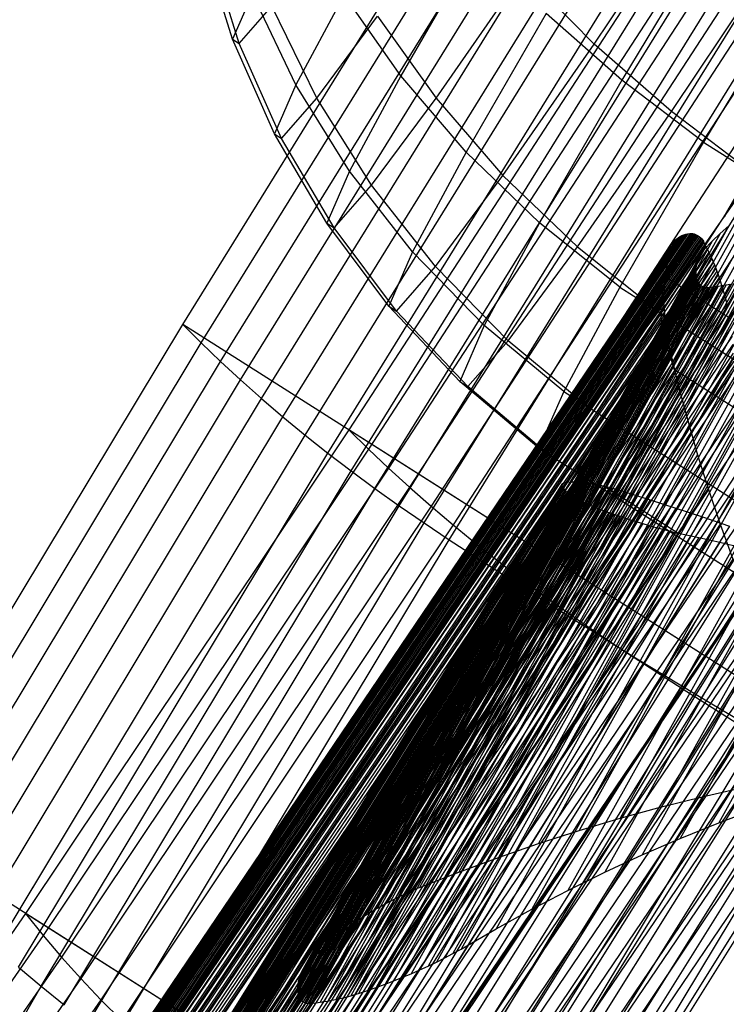
# Model space of a CAD drawing. Units: centimetres. Extents: x -602 to 971, y 23 to 1055.
# Drawn here: x -87 to -87, y 84 to 84 of the extents above; entities that cross this region are included whole.
import ezdxf

# ---------------------------------------------------------------- set-up
doc = ezdxf.new("R2010")
doc.units = ezdxf.units.CM
doc.layers.add('Engins', color=7, linetype='Continuous')

# ---------------------------------------------------------------- blocks, each defined once
blk = doc.blocks.new('total sub')
at = {"layer": 'Engins', "color": 0}
for p, q in [((28.2928, 577.1856, 91.7603), (27.6186, 582.5515, 85.9283)), ((27.6213, 582.4804, 85.8572), (28.2928, 577.1856, 91.7603)), ((30.4956, 580.5658, 94.5163), (31.6303, 572.4141, 106.0293)), ((30.777, 580.4464, 94.404), (31.9117, 572.2947, 105.9171)), ((30.2229, 580.228, 94.304), (31.3576, 572.0763, 105.8171)), ((30.5628, 580.0877, 94.1712), (31.6975, 571.936, 105.6842)), ((29.9587, 579.886, 94.0879), (31.0934, 571.7343, 105.6009)), ((30.9564, 573.1868, 60.1698), (30.3394, 579.92, 58.3598)), ((30.3487, 579.9126, 111.6328), (30.8172, 573.1518, 109.8186)), ((28.1083, 579.7622, 111.4993), (28.5728, 573.0589, 109.7005)), ((28.4072, 579.7775, 111.5539), (28.8729, 573.0571, 109.7506)), ((28.7082, 579.7945, 111.5961), (29.1749, 573.0603, 109.789)), ((29.4972, 573.0464, 60.1753), (28.8788, 579.7946, 58.3612)), ((29.0107, 579.8132, 111.6256), (29.4781, 573.0684, 109.8157)), ((29.3141, 579.8338, 111.6426), (29.7821, 573.0814, 109.8306)), ((30.2271, 573.1131, 60.164), (29.6092, 579.8561, 58.3513)), ((29.6179, 579.856, 111.6469), (30.0862, 573.0993, 109.8338)), ((26.2046, 577.7868, 92.0495), (26.0938, 579.7504, 93.1837)), ((26.1188, 579.7081, 110.7791), (26.5693, 573.2082, 109.0349)), ((26.3883, 579.7101, 110.917), (26.8413, 573.1725, 109.1626)), ((26.4348, 579.6786, 76.8468), (26.6454, 577.6643, 78.0147)), ((26.6635, 579.714, 111.0435), (27.119, 573.1414, 109.2798)), ((26.944, 579.7199, 111.1586), (27.4017, 573.1152, 109.3862)), ((27.2321, 577.7115, 92.2127), (27.118, 579.7335, 93.3806)), ((27.2293, 579.7277, 111.2618), (27.689, 573.0938, 109.4816)), ((28.0373, 572.9345, 60.2492), (27.4192, 579.6791, 58.4361)), ((27.4625, 579.7067, 76.6727), (27.6765, 577.6604, 77.8592)), ((27.5188, 579.7373, 111.3532), (27.9803, 573.0772, 109.5659)), ((27.812, 579.7489, 111.4324), (28.2751, 573.0656, 109.639)), ((28.767, 572.9869, 60.2037), (28.1486, 579.7356, 58.3895)), ((30.3578, 579.7258, 93.9351), (31.4925, 571.5741, 105.4482)), ((25.9607, 572.9147, 60.69), (25.3515, 579.563, 58.9028)), ((26.2485, 572.9025, 60.593), (25.6371, 579.5739, 58.7996)), ((26.5401, 572.8953, 60.5071), (25.9269, 579.5867, 58.7083)), ((26.8351, 572.8931, 60.4325), (26.2203, 579.6015, 58.6291)), ((27.1328, 572.896, 60.3693), (26.5168, 579.6181, 58.5622)), ((27.4328, 572.9038, 60.3176), (26.8158, 579.6366, 58.5077)), ((27.7345, 572.9167, 60.2776), (27.1168, 579.657, 58.4656)), ((24.5982, 573.0496, 61.3348), (24.0037, 579.5379, 59.5906)), ((24.8588, 573.0129, 61.1853), (24.2608, 579.5389, 59.4309)), ((25.1259, 572.9811, 61.0458), (24.5247, 579.542, 59.2821)), ((25.3989, 572.954, 60.9166), (24.7947, 579.547, 59.1443)), ((25.6773, 572.9319, 60.7979), (25.0705, 579.554, 59.0178)), ((29.7031, 579.5398, 93.868), (30.8378, 571.3881, 105.381)), ((30.1621, 579.3608, 93.696), (31.2968, 571.209, 105.209)), ((29.4562, 579.1897, 93.6444), (30.5909, 571.0379, 105.1574)), ((29.9758, 578.9928, 93.4538), (31.1105, 570.8411, 104.9668)), ((29.2182, 578.8357, 93.4172), (30.3529, 570.684, 104.9302)), ((29.799, 578.6221, 93.2087), (30.9337, 570.4704, 104.7218)), ((28.9892, 578.4781, 93.1866), (30.1239, 570.3264, 104.6996)), ((29.6317, 578.2488, 92.9609), (30.7664, 570.0971, 104.474)), ((28.7692, 578.117, 92.9526), (29.9039, 569.9653, 104.4656)), ((28.7098, 578.0129, 92.8848), (29.8445, 569.8612, 104.3978)), ((24.6578, 577.8894, 78.5967), (24.8445, 576.3627, 80.1322)), ((26.2046, 577.7868, 92.0495), (25.2032, 577.9333, 91.7951)), ((25.263, 576.3963, 90.2597), (25.2032, 577.9333, 91.7951)), ((27.6765, 577.6604, 77.8592), (31.3029, 577.9522, 77.7084)), ((28.6543, 577.9075, 92.8156), (29.789, 569.7558, 104.3286)), ((27.2321, 577.7115, 92.2127), (26.2046, 577.7868, 92.0495)), ((26.2671, 576.1812, 90.4455), (26.2046, 577.7868, 92.0495)), ((28.6029, 577.8009, 92.7452), (29.7376, 569.6492, 104.2582)), ((29.4358, 577.7892, 92.6548), (30.5705, 569.6375, 104.1679)), ((29.474, 577.8731, 92.7104), (30.6087, 569.7214, 104.2235)), ((25.6349, 577.7409, 78.2616), (25.8299, 576.146, 79.8656)), ((26.6454, 577.6643, 78.0147), (25.6349, 577.7409, 78.2616)), ((28.2725, 577.7084, 92.2826), (27.2321, 577.7115, 92.2127)), ((27.2965, 576.0582, 90.5609), (27.2321, 577.7115, 92.2127)), ((28.2928, 577.1856, 91.7603), (28.2725, 577.7084, 92.2826)), ((28.5557, 577.6932, 92.6735), (29.6903, 569.5414, 104.1866)), ((29.3961, 577.7058, 92.5996), (30.5308, 569.554, 104.1127)), ((27.6765, 577.6604, 77.8592), (26.6454, 577.6643, 78.0147)), ((26.6454, 577.6643, 78.0147), (26.8463, 576.0219, 79.6665)), ((27.6765, 577.6604, 77.8592), (27.8805, 575.992, 79.5372)), ((29.3549, 577.6227, 92.5449), (30.4896, 569.471, 104.058)), ((28.5125, 577.5844, 92.6008), (29.6472, 569.4327, 104.1139)), ((29.3122, 577.5402, 92.4907), (30.4469, 569.3884, 104.0037)), ((28.4736, 577.4748, 92.5271), (29.6083, 569.3231, 104.0401)), ((29.268, 577.4581, 92.4369), (30.4027, 569.3063, 103.9499)), ((28.4388, 577.3645, 92.4523), (29.5735, 569.2128, 103.9654)), ((29.1752, 577.2953, 92.3308), (30.3099, 569.1436, 103.8438)), ((29.2224, 577.3764, 92.3836), (30.357, 569.2247, 103.8966)), ((28.4084, 577.2535, 92.3767), (29.5431, 569.1017, 103.8898)), ((29.1267, 577.2147, 92.2785), (30.2614, 569.063, 103.7916)), ((28.3378, 576.0288, 90.6046), (28.2928, 577.1856, 91.7603)), ((28.3822, 577.1419, 92.3003), (28.3604, 577.0299, 92.2232)), ((28.3822, 577.1419, 92.3003), (29.5169, 568.9902, 103.8134)), ((29.0767, 577.1347, 92.2268), (30.2114, 568.983, 103.7398)), ((28.3604, 577.0299, 92.2232), (28.3429, 576.9176, 92.1454)), ((28.3604, 577.0299, 92.2232), (29.4951, 568.8782, 103.7362)), ((29.0253, 577.0552, 92.1756), (30.1599, 568.9035, 103.6886)), ((28.3429, 576.9176, 92.1454), (28.3298, 576.8051, 92.067)), ((28.3429, 576.9176, 92.1454), (29.4776, 568.7659, 103.6584)), ((28.9182, 576.898, 92.0748), (30.0528, 568.7463, 103.5878)), ((28.9724, 576.9763, 92.1249), (30.1071, 568.8246, 103.6379)), ((28.0652, 576.7798, 78.5792), (28.076, 576.7974, 78.5553)), ((28.076, 576.7974, 78.5553), (28.0886, 576.8146, 78.5321)), ((28.076, 576.7974, 78.5553), (28.6609, 565.2843, 70.3459)), ((28.0886, 576.8146, 78.5321), (28.1031, 576.8314, 78.5096)), ((28.0886, 576.8146, 78.5321), (28.6735, 565.3015, 70.3227)), ((28.1031, 576.8314, 78.5096), (28.1194, 576.8476, 78.488)), ((28.1031, 576.8314, 78.5096), (28.688, 565.3183, 70.3002)), ((28.1194, 576.8476, 78.488), (28.1291, 576.8553, 78.4779)), ((28.1194, 576.8476, 78.488), (28.7043, 565.3345, 70.2786)), ((28.1291, 576.8553, 78.4779), (28.1407, 576.8621, 78.4692)), ((28.1291, 576.8553, 78.4779), (28.714, 565.3422, 70.2685)), ((28.1407, 576.8621, 78.4692), (28.1539, 576.8679, 78.4621)), ((28.1407, 576.8621, 78.4692), (28.7256, 565.349, 70.2597)), ((28.1539, 576.8679, 78.4621), (28.1683, 576.8724, 78.4568)), ((28.1539, 576.8679, 78.4621), (28.7388, 565.3548, 70.2526)), ((28.1683, 576.8724, 78.4568), (28.1837, 576.8755, 78.4534)), ((28.1683, 576.8724, 78.4568), (28.7532, 565.3593, 70.2474)), ((28.1837, 576.8755, 78.4534), (28.1995, 576.8773, 78.4521)), ((28.1837, 576.8755, 78.4534), (28.7686, 565.3624, 70.244)), ((28.1995, 576.8773, 78.4521), (28.2155, 576.8776, 78.4528)), ((28.1995, 576.8773, 78.4521), (28.7844, 565.3642, 70.2426)), ((28.2155, 576.8776, 78.4528), (28.8004, 565.3645, 70.2433)), ((28.2155, 576.8776, 78.4528), (28.2313, 576.8765, 78.4555)), ((28.2313, 576.8765, 78.4555), (28.8162, 565.3634, 70.2461)), ((28.2313, 576.8765, 78.4555), (28.2464, 576.8739, 78.4602)), ((28.2464, 576.8739, 78.4602), (28.8313, 565.3608, 70.2508)), ((28.2464, 576.8739, 78.4602), (28.2605, 576.87, 78.4667)), ((28.2605, 576.87, 78.4667), (28.8454, 565.3569, 70.2573)), ((28.2605, 576.87, 78.4667), (28.2732, 576.8647, 78.4749)), ((28.2732, 576.8647, 78.4749), (28.8581, 565.3516, 70.2655)), ((28.2732, 576.8647, 78.4749), (28.2842, 576.8584, 78.4847)), ((28.2842, 576.8584, 78.4847), (28.8691, 565.3453, 70.2752)), ((28.2842, 576.8584, 78.4847), (28.3173, 576.8428, 78.5089)), ((28.3173, 576.8428, 78.5089), (28.9022, 565.3297, 70.2994)), ((28.3173, 576.8428, 78.5089), (28.3498, 576.8269, 78.5335)), ((28.3298, 576.8051, 92.067), (28.3283, 576.7793, 92.0489)), ((28.3298, 576.8051, 92.067), (29.4645, 568.6534, 103.5801)), ((28.3498, 576.8269, 78.5335), (28.9347, 565.3138, 70.3241)), ((28.3498, 576.8269, 78.5335), (28.3819, 576.8106, 78.5586)), ((28.3819, 576.8106, 78.5586), (28.9668, 565.2975, 70.3492)), ((28.3819, 576.8106, 78.5586), (28.4134, 576.794, 78.5841)), ((28.4134, 576.794, 78.5841), (28.9983, 565.2809, 70.3747)), ((28.4134, 576.794, 78.5841), (28.4444, 576.7771, 78.61)), ((28.8482, 576.804, 92.0152), (29.9829, 568.6523, 103.5282)), ((28.8722, 576.835, 92.0348), (30.0068, 568.6833, 103.5478)), ((28.8955, 576.8664, 92.0546), (30.0302, 568.7146, 103.5677)), ((24.2968, 576.7008, 90.006), (25.263, 576.3963, 90.2597)), ((24.3057, 575.6743, 88.2339), (24.2968, 576.7008, 90.006)), ((28.0411, 576.6888, 78.7051), (28.0419, 576.7072, 78.6794)), ((28.0419, 576.7072, 78.6794), (28.0447, 576.7255, 78.6539)), ((28.0419, 576.7072, 78.6794), (28.6268, 565.1941, 70.47)), ((28.0447, 576.7255, 78.6539), (28.0496, 576.7438, 78.6286)), ((28.0447, 576.7255, 78.6539), (28.6296, 565.2124, 70.4445)), ((28.0496, 576.7438, 78.6286), (28.0564, 576.7619, 78.6037)), ((28.0496, 576.7438, 78.6286), (28.6345, 565.2307, 70.4192)), ((28.0564, 576.7619, 78.6037), (28.0652, 576.7798, 78.5792)), ((28.0564, 576.7619, 78.6037), (28.6413, 565.2488, 70.3943)), ((28.0652, 576.7798, 78.5792), (28.6501, 565.2667, 70.3698)), ((28.3283, 576.7793, 92.0489), (29.463, 568.6276, 103.5619)), ((28.3283, 576.7793, 92.0489), (28.3289, 576.7536, 92.0306)), ((28.3289, 576.7536, 92.0306), (29.4636, 568.6019, 103.5437)), ((28.3289, 576.7536, 92.0306), (28.3315, 576.728, 92.0123)), ((28.3315, 576.728, 92.0123), (28.336, 576.7028, 91.9939)), ((28.3315, 576.728, 92.0123), (29.4661, 568.5763, 103.5253)), ((28.336, 576.7028, 91.9939), (29.4707, 568.551, 103.507)), ((28.336, 576.7028, 91.9939), (28.3426, 576.6779, 91.9757)), ((28.4444, 576.7771, 78.61), (28.4749, 576.7599, 78.6364)), ((28.4444, 576.7771, 78.61), (29.0293, 565.264, 70.4006)), ((28.4749, 576.7599, 78.6364), (28.5048, 576.7423, 78.6631)), ((28.4749, 576.7599, 78.6364), (29.0598, 565.2468, 70.427)), ((28.5048, 576.7423, 78.6631), (28.5342, 576.7245, 78.6903)), ((28.5048, 576.7423, 78.6631), (29.0897, 565.2292, 70.4537)), ((28.5342, 576.7245, 78.6903), (28.563, 576.7063, 78.7178)), ((28.5342, 576.7245, 78.6903), (29.1191, 565.2114, 70.4809)), ((28.563, 576.7063, 78.7178), (28.5913, 576.6878, 78.7457)), ((28.563, 576.7063, 78.7178), (29.1479, 565.1932, 70.5084)), ((28.7727, 576.7129, 91.958), (29.9074, 568.5611, 103.4711)), ((28.7985, 576.7429, 91.9768), (29.9332, 568.5912, 103.4898)), ((28.8237, 576.7733, 91.9958), (29.9583, 568.6216, 103.5089)), ((24.8445, 576.3627, 80.1322), (23.9024, 576.6691, 80.4627)), ((23.9024, 576.6691, 80.4627), (24.0578, 575.6543, 82.2348)), ((28.0411, 576.6888, 78.7051), (28.626, 565.1757, 70.4957)), ((28.0424, 576.6706, 78.7308), (28.0411, 576.6888, 78.7051)), ((28.0424, 576.6706, 78.7308), (28.6273, 565.1575, 70.5214)), ((28.0457, 576.6525, 78.7564), (28.0424, 576.6706, 78.7308)), ((28.0457, 576.6525, 78.7564), (28.6306, 565.1394, 70.547)), ((28.051, 576.6346, 78.7819), (28.0457, 576.6525, 78.7564)), ((28.0807, 576.5575, 78.8921), (28.051, 576.6346, 78.7819)), ((28.051, 576.6346, 78.7819), (28.6359, 565.1215, 70.5725)), ((28.3426, 576.6779, 91.9757), (29.4773, 568.5262, 103.4887)), ((28.3426, 576.6779, 91.9757), (28.3512, 576.6535, 91.9576)), ((28.3512, 576.6535, 91.9576), (29.4859, 568.5018, 103.4706)), ((28.3512, 576.6535, 91.9576), (28.3617, 576.6297, 91.9397)), ((28.3617, 576.6297, 91.9397), (28.3741, 576.6066, 91.9221)), ((28.3617, 576.6297, 91.9397), (29.4964, 568.478, 103.4527)), ((28.3741, 576.6066, 91.9221), (29.5088, 568.4549, 103.4351)), ((28.3741, 576.6066, 91.9221), (28.3884, 576.5843, 91.9049)), ((28.5913, 576.6878, 78.7457), (28.619, 576.6691, 78.774)), ((28.5913, 576.6878, 78.7457), (29.1762, 565.1747, 70.5363)), ((28.619, 576.6691, 78.774), (28.6461, 576.65, 78.8027)), ((28.619, 576.6691, 78.774), (29.2039, 565.1559, 70.5646)), ((28.6351, 576.5677, 91.8688), (28.6637, 576.596, 91.8861)), ((28.6461, 576.65, 78.8027), (28.7113, 576.6025, 78.8739)), ((28.6461, 576.65, 78.8027), (29.231, 565.1369, 70.5933)), ((28.6637, 576.596, 91.8861), (28.6919, 576.6247, 91.9036)), ((28.6637, 576.596, 91.8861), (29.7984, 568.4443, 103.3991)), ((28.6919, 576.6247, 91.9036), (28.7194, 576.6537, 91.9214)), ((28.6919, 576.6247, 91.9036), (29.8265, 568.473, 103.4166)), ((28.7113, 576.6025, 78.8739), (28.7753, 576.5544, 78.9459)), ((28.7113, 576.6025, 78.8739), (29.2963, 565.0894, 70.6645)), ((28.7194, 576.6537, 91.9214), (28.7463, 576.6831, 91.9396)), ((28.7194, 576.6537, 91.9214), (29.8541, 568.502, 103.4345)), ((28.7463, 576.6831, 91.9396), (29.881, 568.5314, 103.4526)), ((28.0807, 576.5575, 78.8921), (28.6656, 565.0444, 70.6827)), ((28.1147, 576.4812, 79.0016), (28.0807, 576.5575, 78.8921)), ((28.3884, 576.5843, 91.9049), (29.523, 568.4326, 103.418)), ((28.3884, 576.5843, 91.9049), (28.4044, 576.5629, 91.8882)), ((28.4044, 576.5629, 91.8882), (29.5391, 568.4112, 103.4012)), ((28.4044, 576.5629, 91.8882), (28.4221, 576.5424, 91.8719)), ((28.4221, 576.5424, 91.8719), (29.5568, 568.3907, 103.385)), ((28.4221, 576.5424, 91.8719), (28.4415, 576.523, 91.8563)), ((28.4415, 576.523, 91.8563), (29.5762, 568.3713, 103.3693)), ((28.4415, 576.523, 91.8563), (28.4527, 576.5142, 91.849)), ((28.4527, 576.5142, 91.849), (29.5874, 568.3625, 103.362)), ((28.4527, 576.5142, 91.849), (28.4655, 576.507, 91.8426)), ((28.4655, 576.507, 91.8426), (29.6002, 568.3553, 103.3556)), ((28.4655, 576.507, 91.8426), (28.4797, 576.5016, 91.8374)), ((28.4797, 576.5016, 91.8374), (29.6143, 568.3499, 103.3504)), ((28.4797, 576.5016, 91.8374), (28.4948, 576.4981, 91.8334)), ((28.4948, 576.4981, 91.8334), (29.6295, 568.3464, 103.3465)), ((28.4948, 576.4981, 91.8334), (28.5105, 576.4967, 91.8308)), ((28.5105, 576.4967, 91.8308), (28.5265, 576.4973, 91.8297)), ((28.5265, 576.4973, 91.8297), (28.5423, 576.4999, 91.83)), ((28.5265, 576.4973, 91.8297), (29.6612, 568.3456, 103.3427)), ((28.5423, 576.4999, 91.83), (28.5576, 576.5045, 91.8318)), ((28.5423, 576.4999, 91.83), (29.677, 568.3482, 103.343)), ((28.5576, 576.5045, 91.8318), (28.5719, 576.511, 91.8349)), ((28.5576, 576.5045, 91.8318), (29.6922, 568.3528, 103.3448)), ((28.5719, 576.511, 91.8349), (28.5849, 576.5192, 91.8394)), ((28.5719, 576.511, 91.8349), (29.7065, 568.3593, 103.348)), ((28.5849, 576.5192, 91.8394), (28.5963, 576.5288, 91.8452)), ((28.5849, 576.5192, 91.8394), (29.7196, 568.3675, 103.3525)), ((28.5963, 576.5288, 91.8452), (28.6058, 576.5398, 91.852)), ((28.5963, 576.5288, 91.8452), (29.731, 568.3771, 103.3582)), ((28.6058, 576.5398, 91.852), (28.6351, 576.5677, 91.8688)), ((28.6058, 576.5398, 91.852), (29.7405, 568.3881, 103.365)), ((28.6351, 576.5677, 91.8688), (29.7698, 568.416, 103.3819)), ((28.7753, 576.5544, 78.9459), (28.8379, 576.5057, 79.0187)), ((28.7753, 576.5544, 78.9459), (29.3602, 565.0413, 70.7365)), ((28.8379, 576.5057, 79.0187), (29.4228, 564.9926, 70.8092)), ((28.1147, 576.4812, 79.0016), (28.6996, 564.9681, 70.7922)), ((28.1529, 576.4056, 79.1102), (28.1147, 576.4812, 79.0016)), ((28.1529, 576.4056, 79.1102), (28.7378, 564.8925, 70.9008)), ((28.1848, 576.3496, 79.1911), (28.1529, 576.4056, 79.1102)), ((28.1848, 576.3496, 79.1911), (28.9534, 576.4114, 79.1591)), ((28.5105, 576.4967, 91.8308), (29.6452, 568.345, 103.3439)), ((28.8993, 576.4565, 79.0921), (29.4842, 564.9434, 70.8827)), ((28.9593, 576.4054, 79.1654), (29.5441, 564.8935, 70.9569)), ((25.8299, 576.146, 79.8656), (24.8445, 576.3627, 80.1322)), ((24.8445, 576.3627, 80.1322), (25.0093, 575.2858, 82.0127)), ((25.263, 576.3963, 90.2597), (26.2671, 576.1812, 90.4455)), ((25.2724, 575.3069, 88.3791), (25.263, 576.3963, 90.2597)), ((28.1953, 576.331, 79.2179), (28.1848, 576.3496, 79.1911)), ((28.1956, 576.3265, 79.2147), (28.1848, 576.3496, 79.1911)), ((28.1953, 576.331, 79.2179), (28.1956, 576.3265, 79.2147)), ((28.2419, 576.2573, 79.3246), (28.1953, 576.331, 79.2179)), ((28.2431, 576.2347, 79.3084), (28.1956, 576.3265, 79.2147)), ((28.1956, 576.3265, 79.2147), (28.7802, 564.8179, 71.0085)), ((28.3378, 576.0288, 90.6046), (31.9643, 576.3206, 90.4538)), ((29.0186, 576.342, 79.2311), (29.6027, 564.8431, 71.0318)), ((23.2746, 575.639, 84.3232), (22.4307, 576.2448, 84.4445)), ((23.3529, 575.6453, 86.2174), (22.5016, 576.2505, 86.1621)), ((28.2926, 576.1847, 79.43), (28.2419, 576.2573, 79.3246)), ((28.2419, 576.2573, 79.3246), (28.2431, 576.2347, 79.3084)), ((28.2947, 576.1441, 79.4011), (28.2431, 576.2347, 79.3084)), ((28.2431, 576.2347, 79.3084), (28.8268, 564.7442, 71.1151)), ((29.0765, 576.2781, 79.2974), (29.66, 564.7921, 71.1074)), ((29.133, 576.2134, 79.3643), (29.7159, 564.7406, 71.1836)), ((24.0578, 575.6543, 82.2348), (23.1597, 576.122, 82.4934)), ((23.1597, 576.122, 82.4934), (23.2746, 575.639, 84.3232)), ((23.3529, 575.6453, 86.2174), (23.3892, 576.1405, 88.0471)), ((24.3057, 575.6743, 88.2339), (23.3892, 576.1405, 88.0471)), ((26.8463, 576.0219, 79.6665), (25.8299, 576.146, 79.8656)), ((25.8299, 576.146, 79.8656), (26.0022, 575.021, 81.8302)), ((26.2671, 576.1812, 90.4455), (27.2965, 576.0582, 90.5609)), ((26.277, 575.0431, 88.4809), (26.2671, 576.1812, 90.4455)), ((28.2926, 576.1847, 79.43), (28.2947, 576.1441, 79.4011)), ((28.3474, 576.1132, 79.5342), (28.2926, 576.1847, 79.43)), ((28.3504, 576.0548, 79.4926), (28.2947, 576.1441, 79.4011)), ((28.2947, 576.1441, 79.4011), (28.8775, 564.6716, 71.2206)), ((28.3474, 576.1132, 79.5342), (28.3504, 576.0548, 79.4926)), ((28.4062, 576.0429, 79.637), (28.3474, 576.1132, 79.5342)), ((29.1881, 576.1482, 79.4318), (29.7703, 564.6885, 71.2605)), ((27.8805, 575.992, 79.5372), (26.8463, 576.0219, 79.6665)), ((26.8463, 576.0219, 79.6665), (27.0236, 574.8635, 81.6894)), ((27.2965, 576.0582, 90.5609), (28.3378, 576.0288, 90.6046)), ((27.3066, 574.8862, 88.538), (27.2965, 576.0582, 90.5609)), ((27.8805, 575.992, 79.5372), (28.3665, 576.0311, 79.517)), ((28.3482, 574.8383, 88.5495), (28.3378, 576.0288, 90.6046)), ((28.3665, 576.0311, 79.517), (28.3504, 576.0548, 79.4926)), ((28.3504, 576.0548, 79.4926), (28.9323, 564.6001, 71.3248)), ((28.3665, 576.0311, 79.517), (29.2272, 576.1003, 79.4812)), ((28.4091, 575.9871, 79.5972), (28.3665, 576.0311, 79.517)), ((28.4062, 576.0429, 79.637), (28.4091, 575.9871, 79.5972)), ((28.469, 575.9738, 79.7383), (28.4062, 576.0429, 79.637)), ((29.2416, 576.0881, 79.5039), (29.8234, 564.636, 71.338)), ((29.2928, 576.0427, 79.5875), (29.875, 564.5829, 71.4161)), ((27.8805, 575.992, 79.5372), (28.0607, 574.8151, 81.5923)), ((28.4713, 575.928, 79.7056), (28.4091, 575.9871, 79.5972)), ((28.4091, 575.9871, 79.5972), (28.9911, 564.5298, 71.4276)), ((28.5356, 575.9061, 79.838), (28.469, 575.9738, 79.7383)), ((28.469, 575.9738, 79.7383), (28.4713, 575.928, 79.7056)), ((28.5374, 575.8701, 79.8124), (28.4713, 575.928, 79.7056)), ((28.4713, 575.928, 79.7056), (29.0539, 564.4607, 71.5289)), ((28.5356, 575.9061, 79.838), (28.5374, 575.8701, 79.8124)), ((28.6061, 575.8398, 79.9361), (28.5356, 575.9061, 79.838)), ((29.3427, 575.9968, 79.6717), (29.9253, 564.5293, 71.4948)), ((28.6074, 575.8135, 79.9173), (28.5374, 575.8701, 79.8124)), ((28.5374, 575.8701, 79.8124), (29.1205, 564.393, 71.6286)), ((28.6061, 575.8398, 79.9361), (28.6074, 575.8135, 79.9173)), ((28.6803, 575.775, 80.0323), (28.6061, 575.8398, 79.9361)), ((28.6811, 575.7581, 80.0203), (28.6074, 575.8135, 79.9173)), ((28.6074, 575.8135, 79.9173), (29.191, 564.3267, 71.7266)), ((28.6803, 575.775, 80.0323), (28.819, 575.6608, 80.2023)), ((28.6803, 575.775, 80.0323), (28.6811, 575.7581, 80.0203)), ((28.819, 575.6608, 80.2023), (28.6811, 575.7581, 80.0203)), ((28.6811, 575.7581, 80.0203), (29.2652, 564.2619, 71.8229)), ((29.6216, 575.7254, 80.1689), (28.819, 575.6608, 80.2023)), ((29.5526, 575.7898, 80.0507), (30.1369, 564.2875, 71.849)), ((23.2746, 575.639, 84.3232), (23.3529, 575.6453, 86.2174)), ((24.182, 575.1325, 84.2112), (23.2746, 575.639, 84.3232)), ((24.2665, 575.1393, 86.2574), (23.3529, 575.6453, 86.2174)), ((25.0093, 575.2858, 82.0127), (24.0578, 575.6543, 82.2348)), ((24.0578, 575.6543, 82.2348), (24.182, 575.1325, 84.2112)), ((24.2665, 575.1393, 86.2574), (24.3057, 575.6743, 88.2339)), ((25.2724, 575.3069, 88.3791), (24.3057, 575.6743, 88.2339)), ((28.819, 575.6608, 80.2023), (28.9513, 575.5519, 80.3644)), ((28.9513, 575.5519, 80.3644), (29.2308, 575.3326, 80.6919)), ((28.9513, 575.5519, 80.3644), (29.5362, 564.0388, 72.155)), ((29.7728, 575.5618, 80.4091), (30.3577, 564.0487, 72.1997)), ((29.2308, 575.3326, 80.6919), (29.5186, 575.117, 81.0148)), ((29.2308, 575.3326, 80.6919), (29.8157, 563.8195, 72.4825)), ((30.0027, 575.3261, 80.756), (30.5876, 563.813, 72.5466)), ((32.355, 575.3521, 90.8305), (33.5709, 561.4469, 93.1665)), ((32.4071, 575.3501, 90.7918), (33.6231, 561.445, 93.1279)), ((26.0022, 575.021, 81.8302), (25.0093, 575.2858, 82.0127)), ((25.0093, 575.2858, 82.0127), (25.1411, 574.732, 84.1102)), ((25.2308, 574.7393, 86.2817), (25.2724, 575.3069, 88.3791)), ((26.277, 575.0431, 88.4809), (25.2724, 575.3069, 88.3791)), ((32.0247, 575.2657, 90.4884), (33.2406, 561.3606, 92.8245)), ((32.1299, 575.2621, 90.4122), (33.3458, 561.357, 92.7482)), ((24.182, 575.1325, 84.2112), (24.2665, 575.1393, 86.2574)), ((25.1411, 574.732, 84.1102), (24.182, 575.1325, 84.2112)), ((25.2308, 574.7393, 86.2817), (24.2665, 575.1393, 86.2574)), ((28.3482, 574.8383, 88.5495), (31.9746, 575.13, 88.3987)), ((29.5186, 575.117, 81.0148), (29.8146, 574.9053, 81.3328)), ((29.5186, 575.117, 81.0148), (30.1035, 563.6039, 72.8054)), ((31.702, 575.1789, 90.1394), (32.9179, 561.2737, 92.4754)), ((31.8611, 575.1738, 90.0266), (33.077, 561.2687, 92.3626)), ((27.0236, 574.8635, 81.6894), (26.0022, 575.021, 81.8302)), ((26.0022, 575.021, 81.8302), (26.1398, 574.4426, 84.0213)), ((26.2336, 574.4501, 86.2898), (26.277, 575.0431, 88.4809)), ((27.3066, 574.8862, 88.538), (26.277, 575.0431, 88.4809)), ((28.0607, 574.8151, 81.5923), (31.6871, 575.1069, 81.4415)), ((30.2415, 575.0936, 81.099), (30.8264, 563.5805, 72.8896)), ((31.3869, 575.0915, 89.7836), (32.6028, 561.1864, 92.1196)), ((31.6007, 575.0853, 89.6352), (32.8167, 561.1802, 91.9713)), ((30.7803, 574.9156, 89.0521), (31.9962, 561.0105, 91.3881)), ((31.0796, 575.0038, 89.4211), (32.2955, 561.0986, 91.7571)), ((31.349, 574.9966, 89.2383), (32.565, 561.0915, 91.5744)), ((28.0607, 574.8151, 81.5923), (27.0236, 574.8635, 81.6894)), ((27.0236, 574.8635, 81.6894), (27.1654, 574.2678, 83.9457)), ((27.2619, 574.2756, 86.2816), (27.3066, 574.8862, 88.538)), ((28.3482, 574.8383, 88.5495), (27.3066, 574.8862, 88.538)), ((28.3028, 574.2179, 86.2574), (28.3482, 574.8383, 88.5495)), ((29.8146, 574.9053, 81.3328), (30.1187, 574.6976, 81.6457)), ((29.8146, 574.9053, 81.3328), (30.3995, 563.3922, 73.1233)), ((30.4891, 574.8271, 88.6767), (31.705, 560.9219, 91.0127)), ((30.4892, 574.8645, 81.438), (31.0741, 563.3514, 73.2286)), ((30.872, 574.8189, 88.4286), (32.0879, 560.9137, 90.7646)), ((31.1061, 574.9078, 88.836), (32.322, 561.0027, 91.1721)), ((25.1411, 574.732, 84.1102), (25.2308, 574.7393, 86.2817)), ((26.1398, 574.4426, 84.0213), (25.1411, 574.732, 84.1102)), ((26.2336, 574.4501, 86.2898), (25.2308, 574.7393, 86.2817)), ((28.0607, 574.8151, 81.5923), (28.2047, 574.21, 83.8844)), ((29.9314, 574.6491, 87.9077), (30.206, 574.7382, 88.2952)), ((30.206, 574.7382, 88.2952), (31.422, 560.8331, 90.6312)), ((30.6469, 574.7299, 88.0161), (31.8628, 560.8247, 90.3521)), ((29.6652, 574.5598, 87.5144), (29.9314, 574.6491, 87.9077)), ((29.9314, 574.6491, 87.9077), (31.1473, 560.744, 90.2438)), ((30.1187, 574.6976, 81.6457), (30.4306, 574.4939, 81.9536)), ((30.1187, 574.6976, 81.6457), (30.7036, 563.1845, 73.4363)), ((30.224, 574.5519, 87.1768), (30.4308, 574.6409, 87.5987)), ((30.4308, 574.6409, 87.5987), (31.6468, 560.7357, 89.9347)), ((30.7456, 574.6388, 81.7728), (31.3305, 563.1257, 73.5634)), ((29.4075, 574.4702, 87.1155), (29.6652, 574.5598, 87.5144)), ((29.6652, 574.5598, 87.5144), (30.8811, 560.6546, 89.8505)), ((30.0264, 574.463, 86.7504), (30.224, 574.5519, 87.1768)), ((30.224, 574.5519, 87.1768), (31.4399, 560.6468, 89.5128)), ((26.1398, 574.4426, 84.0213), (26.2336, 574.4501, 86.2898)), ((27.1654, 574.2678, 83.9457), (26.1398, 574.4426, 84.0213)), ((27.2619, 574.2756, 86.2816), (26.2336, 574.4501, 86.2898)), ((28.2047, 574.21, 83.8844), (31.8311, 574.5018, 83.7336)), ((29.1586, 574.3805, 86.7111), (29.4075, 574.4702, 87.1155)), ((29.4075, 574.4702, 87.1155), (30.6235, 560.5651, 89.4515)), ((29.7794, 574.3367, 86.196), (31.9292, 574.5097, 86.1066)), ((29.8381, 574.3742, 86.3198), (30.0264, 574.463, 86.7504)), ((30.0264, 574.463, 86.7504), (31.2423, 560.5579, 89.0864)), ((30.4306, 574.4939, 81.9536), (31.0155, 562.9808, 73.7441)), ((28.8835, 574.2646, 86.1646), (29.7465, 574.3341, 86.1287)), ((28.9118, 574.2669, 86.2321), (29.7794, 574.3367, 86.196)), ((29.8327, 574.3718, 86.3082), (28.9627, 574.3018, 86.3443)), ((29.0269, 574.3293, 86.4747), (28.9669, 574.3037, 86.3534)), ((29.0908, 574.3549, 86.594), (29.0269, 574.3293, 86.4747)), ((29.0269, 574.3293, 86.4747), (30.2428, 560.4241, 88.8108)), ((29.1586, 574.3805, 86.7111), (29.0908, 574.3549, 86.594)), ((29.0908, 574.3549, 86.594), (30.3068, 560.4498, 88.93)), ((29.1586, 574.3805, 86.7111), (30.3746, 560.4754, 89.0471)), ((29.6987, 574.3141, 86.0348), (29.7465, 574.3341, 86.1287)), ((29.7465, 574.3341, 86.1287), (29.7467, 574.3341, 86.1291)), ((29.7465, 574.3341, 86.1287), (29.7467, 574.3341, 86.1291)), ((29.7467, 574.3341, 86.1291), (29.7931, 574.3542, 86.2241)), ((29.7467, 574.3341, 86.1291), (29.7794, 574.3367, 86.196)), ((29.7467, 574.3341, 86.1291), (29.7467, 574.3341, 86.1291)), ((29.7467, 574.3341, 86.1291), (30.9626, 560.429, 88.4651)), ((29.7794, 574.3367, 86.196), (29.7938, 574.346, 86.2255)), ((29.7931, 574.3542, 86.2241), (29.8327, 574.3718, 86.3082)), ((29.7931, 574.3542, 86.2241), (29.7938, 574.346, 86.2255)), ((29.7938, 574.346, 86.2255), (29.8327, 574.3718, 86.3082)), ((29.7938, 574.346, 86.2255), (31.0091, 560.449, 88.5601)), ((29.8327, 574.3718, 86.3082), (29.8381, 574.3742, 86.3198)), ((29.8381, 574.3742, 86.3198), (31.0541, 560.4691, 88.6558)), ((31.0105, 574.4166, 82.1033), (31.5954, 562.9035, 73.8938)), ((27.1654, 574.2678, 83.9457), (27.2619, 574.2756, 86.2816)), ((28.2047, 574.21, 83.8844), (27.1654, 574.2678, 83.9457)), ((28.3028, 574.2179, 86.2574), (27.2619, 574.2756, 86.2816)), ((28.3028, 574.2179, 86.2574), (28.9118, 574.2669, 86.2321)), ((28.8109, 574.2271, 85.9787), (28.7671, 574.2017, 85.8506)), ((28.8588, 574.2525, 86.1053), (28.8109, 574.2271, 85.9787)), ((28.8109, 574.2271, 85.9787), (30.0269, 560.3219, 88.3147)), ((28.8835, 574.2646, 86.1646), (28.8588, 574.2525, 86.1053)), ((28.8588, 574.2525, 86.1053), (30.0748, 560.3474, 88.4413)), ((28.9108, 574.2781, 86.2303), (28.8835, 574.2646, 86.1646)), ((28.9118, 574.2669, 86.2321), (28.8835, 574.2646, 86.1646)), ((28.9627, 574.3018, 86.3443), (28.9108, 574.2781, 86.2303)), ((28.9108, 574.2781, 86.2303), (28.9118, 574.2669, 86.2321)), ((28.9627, 574.3018, 86.3443), (28.9118, 574.2669, 86.2321)), ((28.9118, 574.2669, 86.2321), (28.9118, 574.2669, 86.2321)), ((28.9118, 574.2669, 86.2321), (30.1268, 560.3729, 88.5663)), ((28.9669, 574.3037, 86.3534), (28.9627, 574.3018, 86.3443)), ((28.9669, 574.3037, 86.3534), (30.1828, 560.3985, 88.6895)), ((29.4377, 574.2141, 85.575), (29.4927, 574.234, 85.6654)), ((29.4927, 574.234, 85.6654), (29.5464, 574.254, 85.7565)), ((29.4927, 574.234, 85.6654), (30.7087, 560.3289, 88.0014)), ((29.5464, 574.254, 85.7565), (29.5986, 574.2741, 85.8485)), ((29.5464, 574.254, 85.7565), (30.7623, 560.3489, 88.0925)), ((29.5986, 574.2741, 85.8485), (29.6494, 574.2941, 85.9413)), ((29.5986, 574.2741, 85.8485), (30.8145, 560.3689, 88.1845)), ((29.6494, 574.2941, 85.9413), (29.6987, 574.3141, 86.0348)), ((29.6494, 574.2941, 85.9413), (30.8653, 560.389, 88.2773)), ((29.6987, 574.3141, 86.0348), (30.9147, 560.409, 88.3708)), ((30.7503, 574.2944, 82.2561), (31.3352, 562.7813, 74.0467)), ((38.6794, 574.1826, 108.5313), (26.5693, 573.2082, 109.0349)), ((28.2047, 574.21, 83.8844), (28.3028, 574.2179, 86.2574)), ((28.6611, 574.1266, 85.4586), (28.6342, 574.1019, 85.3257)), ((28.6922, 574.1514, 85.5904), (28.6611, 574.1266, 85.4586)), ((28.6611, 574.1266, 85.4586), (29.877, 560.2214, 87.7946)), ((28.7275, 574.1765, 85.7211), (28.6922, 574.1514, 85.5904)), ((28.6922, 574.1514, 85.5904), (29.9081, 560.2463, 87.9264)), ((28.7671, 574.2017, 85.8506), (28.7275, 574.1765, 85.7211)), ((28.7275, 574.1765, 85.7211), (29.9435, 560.2714, 88.0572)), ((28.7671, 574.2017, 85.8506), (29.9831, 560.2966, 88.1866)), ((29.1529, 574.1183, 85.153), (29.1787, 574.1263, 85.1875)), ((29.1787, 574.1263, 85.1875), (29.2039, 574.1344, 85.2225)), ((29.1787, 574.1263, 85.1875), (30.3946, 560.2212, 87.5235)), ((29.2039, 574.1344, 85.2225), (29.2644, 574.1542, 85.3093)), ((29.2039, 574.1344, 85.2225), (30.4198, 560.2292, 87.5585)), ((29.2644, 574.1542, 85.3093), (29.3235, 574.1742, 85.397)), ((29.2644, 574.1542, 85.3093), (30.4803, 560.2491, 87.6453)), ((29.3235, 574.1742, 85.397), (29.3813, 574.1941, 85.4856)), ((29.3235, 574.1742, 85.397), (30.5395, 560.269, 87.733)), ((29.3813, 574.1941, 85.4856), (29.4377, 574.2141, 85.575)), ((29.3813, 574.1941, 85.4856), (30.5972, 560.289, 87.8216)), ((29.4377, 574.2141, 85.575), (30.6536, 560.3089, 87.9111)), ((31.284, 574.1981, 82.4292), (31.8689, 562.685, 74.2198)), ((28.6081, 574.072, 85.1612), (28.6065, 574.0666, 85.1302)), ((28.6065, 574.0666, 85.1302), (29.8224, 560.1615, 87.4662)), ((28.6065, 574.0666, 85.1302), (28.6069, 574.0614, 85.099)), ((28.6069, 574.0614, 85.099), (28.6093, 574.0564, 85.068)), ((28.6069, 574.0614, 85.099), (29.8228, 560.1563, 87.4351)), ((28.6117, 574.0775, 85.1921), (28.6081, 574.072, 85.1612)), ((28.6081, 574.072, 85.1612), (29.824, 560.1669, 87.4972)), ((28.6093, 574.0564, 85.068), (28.6138, 574.0516, 85.0371)), ((28.6093, 574.0564, 85.068), (29.8252, 560.1513, 87.404)), ((28.6342, 574.1019, 85.3257), (28.6117, 574.0775, 85.1921)), ((28.6117, 574.0775, 85.1921), (29.8277, 560.1724, 87.5281)), ((28.6138, 574.0516, 85.0371), (29.8297, 560.1465, 87.3731)), ((28.6138, 574.0516, 85.0371), (28.6202, 574.0471, 85.0065)), ((28.6202, 574.0471, 85.0065), (28.6286, 574.0427, 84.9764)), ((28.6202, 574.0471, 85.0065), (29.8361, 560.1419, 87.3426)), ((28.6286, 574.0427, 84.9764), (29.8446, 560.1376, 87.3125)), ((28.6286, 574.0427, 84.9764), (28.639, 574.0387, 84.9469)), ((28.6342, 574.1019, 85.3257), (29.8502, 560.1968, 87.6618)), ((28.639, 574.0387, 84.9469), (29.855, 560.1336, 87.2829)), ((28.639, 574.0387, 84.9469), (28.6513, 574.0349, 84.9181)), ((28.6513, 574.0349, 84.9181), (28.6654, 574.0314, 84.8901)), ((28.6513, 574.0349, 84.9181), (29.8672, 560.1298, 87.2541)), ((28.6654, 574.0314, 84.8901), (29.8813, 560.1263, 87.2261)), ((28.6654, 574.0314, 84.8901), (28.6813, 574.0283, 84.863)), ((28.6813, 574.0283, 84.863), (29.8972, 560.1232, 87.199)), ((28.6813, 574.0283, 84.863), (28.6989, 574.0255, 84.8369)), ((28.6989, 574.0255, 84.8369), (29.9148, 560.1203, 87.173)), ((28.6989, 574.0255, 84.8369), (28.7093, 574.0243, 84.8248)), ((28.7652, 574.0243, 84.7956), (28.7812, 574.0255, 84.7941)), ((28.7812, 574.0255, 84.7941), (28.7971, 574.027, 84.7951)), ((28.7812, 574.0255, 84.7941), (29.9971, 560.1203, 87.1302)), ((28.7971, 574.027, 84.7951), (28.8126, 574.029, 84.7986)), ((28.7971, 574.027, 84.7951), (30.013, 560.1219, 87.1312)), ((28.8126, 574.029, 84.7986), (28.8274, 574.0312, 84.8044)), ((28.8126, 574.029, 84.7986), (30.0285, 560.1238, 87.1346)), ((28.8274, 574.0312, 84.8044), (28.841, 574.0338, 84.8124)), ((28.8274, 574.0312, 84.8044), (30.0433, 560.1261, 87.1404)), ((28.841, 574.0338, 84.8124), (28.8532, 574.0365, 84.8225)), ((28.841, 574.0338, 84.8124), (30.0569, 560.1286, 87.1484)), ((28.8532, 574.0365, 84.8225), (28.8635, 574.0394, 84.8343)), ((28.8532, 574.0365, 84.8225), (30.0691, 560.1314, 87.1585)), ((28.8635, 574.0394, 84.8343), (28.8949, 574.0471, 84.8639)), ((28.8635, 574.0394, 84.8343), (30.0795, 560.1343, 87.1704)), ((28.8949, 574.0471, 84.8639), (28.9258, 574.0549, 84.894)), ((28.8949, 574.0471, 84.8639), (30.1109, 560.142, 87.1999)), ((28.9258, 574.0549, 84.894), (28.9561, 574.0627, 84.9247)), ((28.9258, 574.0549, 84.894), (30.1417, 560.1498, 87.2301)), ((28.9561, 574.0627, 84.9247), (28.9859, 574.0705, 84.9558)), ((28.9561, 574.0627, 84.9247), (30.1721, 560.1576, 87.2607)), ((28.9859, 574.0705, 84.9558), (29.0152, 574.0784, 84.9875)), ((28.9859, 574.0705, 84.9558), (30.2018, 560.1654, 87.2919)), ((29.0152, 574.0784, 84.9875), (29.0439, 574.0863, 85.0197)), ((29.0152, 574.0784, 84.9875), (30.2311, 560.1733, 87.3235)), ((29.0439, 574.0863, 85.0197), (29.072, 574.0943, 85.0523)), ((29.0439, 574.0863, 85.0197), (30.2598, 560.1812, 87.3557)), ((29.072, 574.0943, 85.0523), (29.0995, 574.1022, 85.0854)), ((29.072, 574.0943, 85.0523), (30.2879, 560.1891, 87.3883)), ((29.0995, 574.1022, 85.0854), (29.1265, 574.1102, 85.119)), ((29.0995, 574.1022, 85.0854), (30.3155, 560.1971, 87.4214)), ((29.1265, 574.1102, 85.119), (29.1529, 574.1183, 85.153)), ((29.1265, 574.1102, 85.119), (30.3425, 560.2051, 87.455)), ((29.1529, 574.1183, 85.153), (30.3688, 560.2131, 87.4891)), ((31.0776, 574.0992, 82.5532), (31.6625, 562.5861, 74.3438)), ((36.7084, 574.024, 60.8311), (24.5982, 573.0496, 61.3348)), ((28.7093, 574.0243, 84.8248), (29.9252, 560.1192, 87.1608)), ((28.7093, 574.0243, 84.8248), (28.7214, 574.0236, 84.8143)), ((28.7214, 574.0236, 84.8143), (29.9373, 560.1185, 87.1503)), ((28.7214, 574.0236, 84.8143), (28.735, 574.0234, 84.8059)), ((28.735, 574.0234, 84.8059), (28.7497, 574.0236, 84.7996)), ((28.735, 574.0234, 84.8059), (29.9509, 560.1183, 87.1419)), ((28.7497, 574.0236, 84.7996), (28.7652, 574.0243, 84.7956)), ((28.7497, 574.0236, 84.7996), (29.9657, 560.1185, 87.1356)), ((28.7652, 574.0243, 84.7956), (29.9812, 560.1192, 87.1317)), ((31.5658, 573.9834, 82.7504), (32.1507, 562.4703, 74.541)), ((31.4124, 573.9083, 82.8448), (31.9973, 562.3952, 74.6354)), ((31.8559, 573.7725, 83.0669), (32.4408, 562.2593, 74.8575)), ((31.7545, 573.7219, 83.1306), (32.3394, 562.2088, 74.9212)), ((32.1038, 573.5399, 83.4107), (32.6887, 562.0268, 75.2013)), ((32.154, 573.5655, 83.3784), (32.7389, 562.0524, 75.169)), ((33.0386, 567.3548, 63.7122), (32.4111, 573.3552, 60.233)), ((32.4601, 573.3625, 83.6848), (33.045, 561.8494, 75.4754)), ((30.9564, 573.1868, 60.1698), (31.6846, 573.2675, 60.1928)), ((32.3139, 567.2499, 63.682), (31.6846, 573.2675, 60.1928)), ((32.2755, 573.2779, 109.7369), (32.6177, 567.2152, 106.235)), ((26.5693, 573.2082, 109.0349), (26.8413, 573.1725, 109.1626)), ((26.5693, 573.2082, 109.0349), (26.8985, 567.3746, 105.6654)), ((26.8413, 573.1725, 109.1626), (27.119, 573.1414, 109.2798)), ((26.8413, 573.1725, 109.1626), (27.1725, 567.3049, 105.7735)), ((27.119, 573.1414, 109.2798), (27.4017, 573.1152, 109.3862)), ((27.119, 573.1414, 109.2798), (27.4519, 567.2425, 105.8725)), ((30.0862, 573.0993, 109.8338), (30.8172, 573.1518, 109.8186)), ((30.2271, 573.1131, 60.164), (30.9564, 573.1868, 60.1698)), ((30.8172, 573.1518, 109.8186), (31.5472, 573.2114, 109.7863)), ((30.8172, 573.1518, 109.8186), (31.1596, 567.084, 106.3138)), ((31.5871, 567.1562, 63.6666), (30.9564, 573.1868, 60.1698)), ((31.5472, 573.2114, 109.7863), (31.8896, 567.144, 106.2818)), ((25.2059, 567.2384, 64.7043), (24.5982, 573.0496, 61.3348)), ((24.5982, 573.0496, 61.3348), (24.8588, 573.0129, 61.1853)), ((27.4017, 573.1152, 109.3862), (27.689, 573.0938, 109.4816)), ((27.4017, 573.1152, 109.3862), (27.7363, 567.1874, 105.9623)), ((27.689, 573.0938, 109.4816), (27.9803, 573.0772, 109.5659)), ((27.689, 573.0938, 109.4816), (28.025, 567.1399, 106.0426)), ((27.9803, 573.0772, 109.5659), (28.2751, 573.0656, 109.639)), ((27.9803, 573.0772, 109.5659), (28.3177, 567.0998, 106.1133)), ((28.2751, 573.0656, 109.639), (28.5728, 573.0589, 109.7005)), ((28.2751, 573.0656, 109.639), (28.6136, 567.0674, 106.1743)), ((28.5728, 573.0589, 109.7005), (28.8729, 573.0571, 109.7506)), ((28.5728, 573.0589, 109.7005), (28.9124, 567.0426, 106.2255)), ((28.767, 572.9869, 60.2037), (29.4972, 573.0464, 60.1753)), ((28.8729, 573.0571, 109.7506), (29.1749, 573.0603, 109.789)), ((28.8729, 573.0571, 109.7506), (29.2133, 567.0256, 106.2667)), ((29.1749, 573.0603, 109.789), (29.4781, 573.0684, 109.8157)), ((29.1749, 573.0603, 109.789), (29.516, 567.0164, 106.298)), ((29.4781, 573.0684, 109.8157), (29.7821, 573.0814, 109.8306)), ((29.4781, 573.0684, 109.8157), (29.8198, 567.0149, 106.3191)), ((29.4972, 573.0464, 60.1753), (30.2271, 573.1131, 60.164)), ((30.1292, 567.0024, 63.6798), (29.4972, 573.0464, 60.1753)), ((29.7821, 573.0814, 109.8306), (30.0862, 573.0993, 109.8338)), ((29.7821, 573.0814, 109.8306), (30.1241, 567.0212, 106.3302)), ((30.0862, 573.0993, 109.8338), (30.4284, 567.0352, 106.3311)), ((30.8587, 567.0737, 63.6658), (30.2271, 573.1131, 60.164)), ((25.4701, 567.1679, 64.5744), (24.8588, 573.0129, 61.1853)), ((24.8588, 573.0129, 61.1853), (25.1259, 572.9811, 61.0458)), ((25.7404, 567.1048, 64.4531), (25.1259, 572.9811, 61.0458)), ((25.1259, 572.9811, 61.0458), (25.3989, 572.954, 60.9166)), ((26.0164, 567.0491, 64.3405), (25.3989, 572.954, 60.9166)), ((25.3989, 572.954, 60.9166), (25.6773, 572.9319, 60.7979)), ((28.0373, 572.9345, 60.2492), (28.767, 572.9869, 60.2037)), ((29.3991, 566.9424, 63.7085), (28.767, 572.9869, 60.2037)), ((26.2976, 567.0009, 64.237), (25.6773, 572.9319, 60.7979)), ((25.6773, 572.9319, 60.7979), (25.9607, 572.9147, 60.69)), ((26.5834, 566.9603, 64.1426), (25.9607, 572.9147, 60.69)), ((25.9607, 572.9147, 60.69), (26.2485, 572.9025, 60.593)), ((26.8733, 566.9274, 64.0576), (26.2485, 572.9025, 60.593)), ((26.2485, 572.9025, 60.593), (26.5401, 572.8953, 60.5071)), ((27.1668, 566.9022, 63.9822), (26.5401, 572.8953, 60.5071)), ((26.5401, 572.8953, 60.5071), (26.8351, 572.8931, 60.4325)), ((26.8351, 572.8931, 60.4325), (27.1328, 572.896, 60.3693)), ((27.4634, 566.8848, 63.9164), (26.8351, 572.8931, 60.4325)), ((27.1328, 572.896, 60.3693), (27.4328, 572.9038, 60.3176)), ((27.7624, 566.8753, 63.8603), (27.1328, 572.896, 60.3693)), ((27.4328, 572.9038, 60.3176), (27.7345, 572.9167, 60.2776)), ((28.0634, 566.8736, 63.8142), (27.4328, 572.9038, 60.3176)), ((27.7345, 572.9167, 60.2776), (28.0373, 572.9345, 60.2492)), ((28.3658, 566.8797, 63.778), (27.7345, 572.9167, 60.2776)), ((28.669, 566.8937, 63.7519), (28.0373, 572.9345, 60.2492)), ((31.6303, 572.4141, 106.0293), (31.9114, 572.7474, 106.2377)), ((31.9117, 572.2947, 105.9171), (32.135, 572.65, 106.1466)), ((31.3576, 572.0763, 105.8171), (31.6303, 572.4141, 106.0293)), ((31.6975, 571.936, 105.6842), (31.9117, 572.2947, 105.9171)), ((31.0934, 571.7343, 105.6009), (31.3576, 572.0763, 105.8171)), ((31.4925, 571.5741, 105.4482), (31.6975, 571.936, 105.6842)), ((30.8378, 571.3881, 105.381), (31.0934, 571.7343, 105.6009)), ((31.2968, 571.209, 105.209), (31.4925, 571.5741, 105.4482)), ((30.5909, 571.0379, 105.1574), (30.8378, 571.3881, 105.381)), ((31.1105, 570.8411, 104.9668), (31.2968, 571.209, 105.209)), ((30.3529, 570.684, 104.9302), (30.5909, 571.0379, 105.1574)), ((30.9337, 570.4704, 104.7218), (31.1105, 570.8411, 104.9668)), ((30.1239, 570.3264, 104.6996), (30.3529, 570.684, 104.9302)), ((30.7664, 570.0971, 104.474), (30.9337, 570.4704, 104.7218)), ((29.9039, 569.9653, 104.4656), (30.1239, 570.3264, 104.6996)), ((30.6087, 569.7214, 104.2235), (30.7664, 570.0971, 104.474)), ((29.9039, 569.9653, 104.4656), (29.8445, 569.8612, 104.3978)), ((29.8445, 569.8612, 104.3978), (29.789, 569.7558, 104.3286)), ((29.789, 569.7558, 104.3286), (29.7376, 569.6492, 104.2582)), ((30.5705, 569.6375, 104.1679), (30.6087, 569.7214, 104.2235)), ((29.7376, 569.6492, 104.2582), (29.6903, 569.5414, 104.1866)), ((30.5308, 569.554, 104.1127), (30.5705, 569.6375, 104.1679)), ((29.6903, 569.5414, 104.1866), (29.6472, 569.4327, 104.1139)), ((30.4896, 569.471, 104.058), (30.5308, 569.554, 104.1127)), ((29.6472, 569.4327, 104.1139), (29.6083, 569.3231, 104.0401)), ((30.4027, 569.3063, 103.9499), (30.4469, 569.3884, 104.0037)), ((30.4469, 569.3884, 104.0037), (30.4896, 569.471, 104.058)), ((29.6083, 569.3231, 104.0401), (29.5735, 569.2128, 103.9654)), ((30.357, 569.2247, 103.8966), (30.4027, 569.3063, 103.9499)), ((29.5735, 569.2128, 103.9654), (29.5431, 569.1017, 103.8898)), ((30.3099, 569.1436, 103.8438), (30.357, 569.2247, 103.8966)), ((29.5431, 569.1017, 103.8898), (29.5169, 568.9902, 103.8134)), ((30.2614, 569.063, 103.7916), (30.3099, 569.1436, 103.8438)), ((29.5169, 568.9902, 103.8134), (29.4951, 568.8782, 103.7362)), ((30.1599, 568.9035, 103.6886), (30.2114, 568.983, 103.7398)), ((30.2114, 568.983, 103.7398), (30.2614, 569.063, 103.7916)), ((30.1071, 568.8246, 103.6379), (30.1599, 568.9035, 103.6886)), ((29.4951, 568.8782, 103.7362), (29.4776, 568.7659, 103.6584)), ((30.0528, 568.7463, 103.5878), (30.1071, 568.8246, 103.6379)), ((29.4776, 568.7659, 103.6584), (29.4645, 568.6534, 103.5801)), ((30.0068, 568.6833, 103.5478), (30.0302, 568.7146, 103.5677)), ((30.0302, 568.7146, 103.5677), (30.0528, 568.7463, 103.5878)), ((29.4645, 568.6534, 103.5801), (29.463, 568.6276, 103.5619)), ((29.463, 568.6276, 103.5619), (29.4636, 568.6019, 103.5437)), ((29.4636, 568.6019, 103.5437), (29.4661, 568.5763, 103.5253)), ((29.9074, 568.5611, 103.4711), (29.9332, 568.5912, 103.4898)), ((29.9332, 568.5912, 103.4898), (29.9583, 568.6216, 103.5089)), ((29.9583, 568.6216, 103.5089), (29.9829, 568.6523, 103.5282)), ((29.9829, 568.6523, 103.5282), (30.0068, 568.6833, 103.5478)), ((29.4661, 568.5763, 103.5253), (29.4707, 568.551, 103.507)), ((29.4707, 568.551, 103.507), (29.4773, 568.5262, 103.4887)), ((29.4773, 568.5262, 103.4887), (29.4859, 568.5018, 103.4706)), ((29.4859, 568.5018, 103.4706), (29.4964, 568.478, 103.4527)), ((29.8265, 568.473, 103.4166), (29.8541, 568.502, 103.4345)), ((29.8541, 568.502, 103.4345), (29.881, 568.5314, 103.4526)), ((29.881, 568.5314, 103.4526), (29.9074, 568.5611, 103.4711)), ((29.4964, 568.478, 103.4527), (29.5088, 568.4549, 103.4351)), ((29.5088, 568.4549, 103.4351), (29.523, 568.4326, 103.418)), ((29.523, 568.4326, 103.418), (29.5391, 568.4112, 103.4012)), ((29.5391, 568.4112, 103.4012), (29.5568, 568.3907, 103.385)), ((29.5568, 568.3907, 103.385), (29.5762, 568.3713, 103.3693)), ((29.7405, 568.3881, 103.365), (29.7698, 568.416, 103.3819)), ((29.7698, 568.416, 103.3819), (29.7984, 568.4443, 103.3991)), ((29.7984, 568.4443, 103.3991), (29.8265, 568.473, 103.4166)), ((39.0086, 568.3489, 105.1617), (26.8985, 567.3746, 105.6654)), ((29.5762, 568.3713, 103.3693), (29.5874, 568.3625, 103.362)), ((29.5874, 568.3625, 103.362), (29.6002, 568.3553, 103.3556)), ((29.6002, 568.3553, 103.3556), (29.6143, 568.3499, 103.3504)), ((29.6143, 568.3499, 103.3504), (29.6295, 568.3464, 103.3465)), ((29.6295, 568.3464, 103.3465), (29.6452, 568.345, 103.3439)), ((29.6452, 568.345, 103.3439), (29.6612, 568.3456, 103.3427)), ((29.6612, 568.3456, 103.3427), (29.677, 568.3482, 103.343)), ((29.677, 568.3482, 103.343), (29.6922, 568.3528, 103.3448)), ((29.6922, 568.3528, 103.3448), (29.7065, 568.3593, 103.348)), ((29.7065, 568.3593, 103.348), (29.7196, 568.3675, 103.3525)), ((29.7196, 568.3675, 103.3525), (29.731, 568.3771, 103.3582)), ((29.731, 568.3771, 103.3582), (29.7405, 568.3881, 103.365)), ((37.3161, 568.2128, 64.2007), (25.2059, 567.2384, 64.7043)), ((26.8985, 567.3746, 105.6654), (27.1725, 567.3049, 105.7735)), ((26.8985, 567.3746, 105.6654), (27.0841, 562.6047, 100.9001)), ((27.1725, 567.3049, 105.7735), (27.4519, 567.2425, 105.8725)), ((27.1725, 567.3049, 105.7735), (27.3591, 562.5074, 100.9805)), ((27.4519, 567.2425, 105.8725), (27.7363, 567.1874, 105.9623)), ((27.4519, 567.2425, 105.8725), (27.6396, 562.4193, 101.0539)), ((27.7363, 567.1874, 105.9623), (28.025, 567.1399, 106.0426)), ((27.7363, 567.1874, 105.9623), (27.9248, 562.3407, 101.1202)), ((28.025, 567.1399, 106.0426), (28.3177, 567.0998, 106.1133)), ((28.025, 567.1399, 106.0426), (28.2144, 562.2717, 101.1791)), ((27.1668, 566.9022, 63.9822), (27.4634, 566.8848, 63.9164)), ((28.0624, 561.986, 68.8433), (27.4634, 566.8848, 63.9164)), ((27.4634, 566.8848, 63.9164), (27.7624, 566.8753, 63.8603))]:
    blk.add_line(p, q, dxfattribs=at)

msp = doc.modelspace()

# ---------------------------------------------------------------- block references
at = {"layer": 'Engins', "color": 5, "linetype": 'ByBlock', "xscale": 0.009991116280432349, "yscale": 0.009991116280432345, "zscale": 0.009991116280432345, "rotation": 322.9881876366833}
msp.add_blockref('total sub', (-90.849493, 79.274588, -0.847583), dxfattribs=at)

doc.saveas('drawing.dxf')
